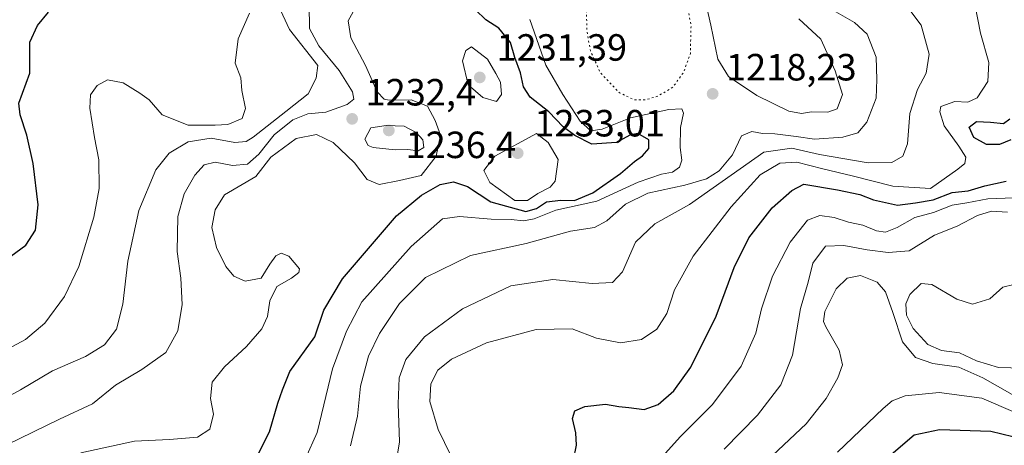
# Model space of a CAD drawing. Units: metres. Extents: x 644290 to 647735, y 4762340 to 4764726.
# Drawn here: x 646112 to 646371, y 4764422 to 4764534 of the extents above; entities that cross this region are included whole.
import ezdxf

# ---------------------------------------------------------------- set-up
doc = ezdxf.new("R2010")
doc.units = ezdxf.units.M
doc.header["$MEASUREMENT"] = 0
doc.linetypes.add('DGN Style 5', pattern=[1.1536117293433497, 0.4944050268614355, -0.6592067024819142])
for name, color, linetype, lineweight in [('Curva de nivel maestra', 30, 'Continuous', 30), ('Curva de nivel normal', 30, 'Continuous', 0), ('Curva de nivel normal depresión', 30, 'DGN Style 5', 0), ('Instalación de servicios públicos CxS', 91, 'Continuous', 0), ('Punto de cota en terreno', 7, 'Continuous', 0), ('Rótulo de punto de cota en terreno', 7, 'Continuous', 0)]:
    doc.layers.add(name, color=color, linetype=linetype, lineweight=lineweight)
doc.styles.add('Style-Arial', font='txt')

# ---------------------------------------------------------------- blocks, each defined once
blk = doc.blocks.new('5PATER')
at = {"layer": 'Instalación de servicios públicos CxS', "linetype": 'Continuous', "lineweight": 0}
h = blk.add_hatch(color=51, dxfattribs=at)
edge = h.paths.add_edge_path()
edge.add_ellipse((0, 0), major_axis=(-0.1095731443231308, -0.1110710700762829), ratio=0.9994222409660322, start_angle=0, end_angle=360)

msp = doc.modelspace()

# ---------------------------------------------------------------- linework, layer by layer
at = {"layer": 'Curva de nivel maestra', "color": 30, "linetype": 'Continuous', "lineweight": 30, "flags": 128}
for points, elevation in [([(646107.9699999997, 4764470.790100001), (646113.2599999999, 4764474.690099999), (646115.8200000003, 4764478.670100001), (646116.4600000001, 4764485.380100001), (646115.1900000004, 4764496.280099999), (646113.54, 4764503.780099999), (646111.7300000006, 4764509.0801), (646111.3700000001, 4764512.2301), (646114.3300000001, 4764520.1601), (646114.3300000001, 4764528.280099999), (646116.2800000003, 4764532.690099999), (646119.2300000006, 4764536.2601)], 1250), ([(646174.0599999997, 4764418.640100001), (646177.5099999999, 4764425.4001), (646179.7599999999, 4764432.9801), (646180.9800000006, 4764436.5001), (646182.8799999999, 4764441.340100001), (646189.4400000004, 4764450.470100001), (646191.8600000005, 4764457.540100001), (646196.8200000003, 4764465.800100001), (646211.0199999996, 4764482.4901), (646217.6600000003, 4764487.950099999), (646222.5199999996, 4764490.710100001), (646226.0800000001, 4764491.460100001), (646229.75, 4764490.200099999), (646235.9000000004, 4764486.1501), (646245.1500000004, 4764483.5601), (646247.9699999997, 4764484.4101), (646250.5800000001, 4764486.1801), (646254.3700000001, 4764486.630100001), (646258.0099999999, 4764486.530099999), (646262.79, 4764488.540100001), (646270.1200000001, 4764493.590100001), (646273.7999999998, 4764496.8201), (646275.9299999997, 4764498.3201), (646277.6200000001, 4764500.2301), (646277.5800000001, 4764502.5101), (646274.7199999997, 4764504.1601), (646272.5599999997, 4764503.780099999), (646269.0499999998, 4764501.800100001), (646262.5700000003, 4764501.360099999), (646258.0999999996, 4764503.640100001), (646255.0199999996, 4764505.9101), (646251.2599999999, 4764509.940099999), (646246.3200000003, 4764513.800100001), (646244.5300000003, 4764516.5001), (646243.7199999997, 4764520.220100001), (646242.2800000003, 4764524.2601), (646241.0800000001, 4764528.220100001), (646238.0700000003, 4764531.9801), (646234.6399999997, 4764534.200099999), (646231.8899999997, 4764536.8301)], 1225), ([(646373.1500000004, 4764502.4801), (646370.1600000003, 4764501.3201), (646366.7100000001, 4764501.2601), (646363.3399999999, 4764503.1501), (646362.1600000003, 4764505.840100001), (646364.0599999997, 4764507.3301), (646367.7100000001, 4764507.1601), (646371.1900000004, 4764506.840100001), (646372.8600000005, 4764508.040100001)], 1200), ([(646257.6900000004, 4764418.030099999), (646258.4900000002, 4764421.890100001), (646258.3099999997, 4764425.120100001), (646257.5, 4764428.9301), (646258.1100000005, 4764430.9801), (646260.7199999997, 4764432.0801), (646266.1600000003, 4764432.700099999), (646269.7199999997, 4764432.100099999), (646272.3499999996, 4764431.850099999), (646276.3499999996, 4764431.280099999), (646280.0700000003, 4764432.620100001), (646284.1900000004, 4764436.2601), (646288.6500000004, 4764442.520099999), (646295.3600000005, 4764455.920100001), (646300.1200000001, 4764468.8301), (646304.0199999996, 4764476.610099999), (646310.1299999999, 4764484.540100001), (646315.3499999996, 4764489.110099999), (646318.5300000003, 4764490.790100001), (646327.4000000004, 4764489.3201), (646333.2300000006, 4764488.090100001), (646336.9000000004, 4764486.6601), (646343.2300000006, 4764485.300100001), (646347.9800000006, 4764485.9101), (646352.5899999999, 4764486.6601), (646357.6600000003, 4764488.590100001), (646361.8899999997, 4764489.030099999), (646366.2199999997, 4764490.390100001), (646371.8899999997, 4764491.640100001)], 1200), ([(646341.5700000003, 4764419.460100001), (646347.5800000001, 4764424.610099999), (646354.2699999996, 4764426.0701), (646367.8099999997, 4764425.620100001), (646376.5300000003, 4764423.4901)], 1175)]:
    msp.add_lwpolyline(points, dxfattribs=dict(at, elevation=elevation))
at = {"layer": 'Curva de nivel normal', "color": 30, "linetype": 'Continuous', "lineweight": 0, "flags": 128}
for points, elevation in [([(646101.7999999998, 4764431.09), (646111.7999999998, 4764436.470000001), (646120.2400000002, 4764441.539999999), (646128.9600000001, 4764445.350000001), (646134.0300000003, 4764448.390000001), (646137.1600000003, 4764452.5), (646138.8200000003, 4764459.16), (646140.1100000005, 4764470.49), (646143.0700000003, 4764483.83), (646147.5199999996, 4764494.600000001), (646151.0199999996, 4764498.960000001), (646156.0199999996, 4764501.960000001), (646162.1200000001, 4764502.980000001), (646168.4000000004, 4764501.800000001), (646171.3600000005, 4764502.060000001), (646173.25, 4764503.199999999), (646181.8399999999, 4764509.970000001), (646187.7400000002, 4764514.630000001), (646189.7999999998, 4764518.77), (646190.2300000006, 4764522.16), (646182.8200000003, 4764531.640000001), (646179.9299999997, 4764537.880000001)], 1240), ([(646108.2400000002, 4764422), (646122.1200000001, 4764428.76), (646130.8399999999, 4764432.779999999), (646136.8799999999, 4764437.77), (646143.8499999996, 4764441.890000001), (646150.1799999997, 4764446.369999999), (646153.3200000003, 4764452.08), (646154.4900000002, 4764459.029999999), (646154.0999999996, 4764465.980000001), (646153.1799999997, 4764473.02), (646153.3399999999, 4764482.27), (646155.0300000003, 4764488.27), (646157.7800000003, 4764493.15), (646160.2599999999, 4764495.890000001), (646163.2100000001, 4764496.630000001), (646167.7199999997, 4764495.75), (646171.6799999997, 4764496.07), (646174.7400000002, 4764498.75), (646178.7300000006, 4764503.83), (646183.6799999997, 4764507.76), (646187.6500000004, 4764509.390000001), (646192.3600000005, 4764509.810000001), (646198, 4764511.850000001), (646199.7800000003, 4764513.230000001), (646199.4100000003, 4764515.180000001), (646195.8899999997, 4764520.82), (646190.5199999996, 4764527.33), (646188.0599999997, 4764531.91), (646187.9600000001, 4764538.16)], 1235), ([(646127.7100000001, 4764419.869999999), (646141.9400000004, 4764422.99), (646151.1799999997, 4764423.390000001), (646158.5300000003, 4764424.039999999), (646161.7400000002, 4764426.119999999), (646162.7300000006, 4764430.09), (646161.9900000002, 4764434.26), (646162.3899999997, 4764438.51), (646165.6399999997, 4764442.59), (646171.4600000001, 4764447.970000001), (646175.4699999997, 4764452.58), (646177, 4764455.83), (646177.5800000001, 4764460.039999999), (646179.4699999997, 4764463.779999999), (646183.3600000005, 4764465.970000001), (646185.2800000003, 4764467.5), (646185.4199999999, 4764468.49), (646182.6600000003, 4764471.779999999), (646180.5700000003, 4764472.609999999), (646179.1500000004, 4764471.930000001), (646177.5899999999, 4764469.66), (646175.3300000001, 4764465.949999999), (646171.1200000001, 4764465.24), (646168.0899999999, 4764466.5), (646165.9699999997, 4764469.039999999), (646163.5300000003, 4764474.100000001), (646162.2999999998, 4764479.4), (646163.1600000003, 4764484.050000001), (646165.6200000001, 4764488.029999999), (646173.9100000003, 4764492.859999999), (646177.8600000005, 4764497.960000001), (646184.5700000003, 4764502.9), (646189.9000000004, 4764503.890000001), (646194.3600000005, 4764501.789999999), (646199.9800000006, 4764496.460000001), (646203.2699999996, 4764492.07), (646206.4400000004, 4764490.720000001), (646211.8399999999, 4764491.76), (646217.5499999998, 4764493.100000001), (646221.4600000001, 4764498.189999999), (646222.6699999999, 4764503.710000001), (646221.2400000002, 4764507.609999999), (646219.1799999997, 4764511.439999999), (646214.8600000005, 4764513.119999999), (646209.0700000003, 4764512.970000001), (646207.7599999999, 4764513.24), (646205.9299999997, 4764515.220000001), (646202.8200000003, 4764522.16), (646198.9800000006, 4764529.480000001), (646198.2400000002, 4764533.970000001), (646200.04, 4764537.08)], 1230), ([(646198.8799999999, 4764421.680000001), (646200.7100000001, 4764429.539999999), (646201.5300000003, 4764437.49), (646203.6600000003, 4764445.430000001), (646206.54, 4764451.380000001), (646211.8399999999, 4764459.300000001), (646218.6600000003, 4764466.180000001), (646230.5099999999, 4764471.960000001), (646245.2300000006, 4764475.189999999), (646256.9000000004, 4764478.380000001), (646263.2300000006, 4764479.380000001), (646266.5499999998, 4764481.109999999), (646271.4900000002, 4764485.57), (646277.2999999998, 4764488.439999999), (646287.1399999997, 4764490.57), (646292.8600000005, 4764492.220000001), (646296.1399999997, 4764494.369999999), (646299.6600000003, 4764498.529999999), (646302.0599999997, 4764503.58), (646304.7599999999, 4764504.76), (646307.5700000003, 4764504.16), (646310.8200000003, 4764504.08), (646316.5, 4764503.430000001), (646321.29, 4764502.720000001), (646328.7800000003, 4764503.220000001), (646332.75, 4764504.33), (646335.0999999996, 4764507.16), (646337.54, 4764513.49), (646337.7400000002, 4764518.49), (646337.5499999998, 4764524.350000001), (646335.2100000001, 4764530.42), (646331.9000000004, 4764533.49), (646325.0899999999, 4764537.350000001)], 1215), ([(646210.1399999997, 4764412.41), (646211.8300000001, 4764422.76), (646211.4500000002, 4764432.77), (646211.75, 4764439.710000001), (646213.4500000002, 4764444.5), (646218.3799999999, 4764450.480000001), (646228.4000000004, 4764457.859999999), (646241.2199999997, 4764463.939999999), (646252.2599999999, 4764465.640000001), (646262.6699999999, 4764464.600000001), (646268.04, 4764464.890000001), (646270.6399999997, 4764467.67), (646274.0499999998, 4764475.470000001), (646279.2100000001, 4764480.34), (646288.3099999997, 4764485.449999999), (646307.9000000004, 4764499.300000001), (646315.3399999999, 4764500.310000001), (646322.6299999999, 4764498.640000001), (646335.4800000006, 4764496.439999999), (646341.6900000004, 4764496.57), (646344.6100000005, 4764498.189999999), (646345.8799999999, 4764501.49), (646346.4500000002, 4764509.49), (646348.5099999999, 4764515.83), (646350.79, 4764520.16), (646351.54, 4764525.16), (646349.4400000004, 4764532.83), (646346.7400000002, 4764536.41)], 1210), ([(646225.3600000005, 4764419.140000001), (646222.04, 4764426.029999999), (646219.8600000005, 4764433.470000001), (646220.0599999997, 4764438.130000001), (646221.9600000001, 4764441.680000001), (646225.5499999998, 4764444.619999999), (646234.8099999997, 4764448.949999999), (646247.8899999997, 4764452.480000001), (646257.3399999999, 4764452.609999999), (646263.7599999999, 4764450.189999999), (646270.0999999996, 4764448.930000001), (646275.6299999999, 4764449.82), (646279.6799999997, 4764452.52), (646282.3700000001, 4764456.619999999), (646284.3499999996, 4764462.92), (646289.2800000003, 4764471.77), (646299.3300000001, 4764484.869999999), (646306.9900000002, 4764493.24), (646312.1399999997, 4764496.34), (646316.6500000004, 4764496.640000001), (646323.5300000003, 4764494.82), (646331.2800000003, 4764492.980000001), (646342, 4764490.310000001), (646351.9000000004, 4764489.699999999), (646359.0999999996, 4764494.76), (646361, 4764496.24), (646361.2000000002, 4764497.92), (646359.4299999997, 4764500.880000001), (646355.4900000002, 4764506.189999999), (646354.3700000001, 4764509.9), (646354.6699999999, 4764511.279999999), (646358.3399999999, 4764512.640000001), (646361.7599999999, 4764512.470000001), (646364.1900000004, 4764513.619999999), (646367.0099999999, 4764517.939999999), (646367.3099999997, 4764522.960000001), (646365.0999999996, 4764530.699999999), (646363.6600000003, 4764537.939999999)], 1205), ([(646292.8099999997, 4764537.83), (646293.9699999997, 4764532.83), (646295.7699999996, 4764523.779999999), (646298.6500000004, 4764519.26), (646306.0899999999, 4764514.199999999), (646314.54, 4764510.09), (646317.9000000004, 4764509.439999999), (646320.4800000006, 4764509.930000001), (646324.79, 4764509.83), (646327.3099999997, 4764510.74), (646328.7400000002, 4764514.49), (646326.7699999996, 4764520.779999999), (646322.9600000001, 4764529.060000001), (646317.1699999999, 4764534.430000001)], 1220), ([(646106.1600000003, 4764446.109999999), (646113.1399999997, 4764449.779999999), (646118.2400000002, 4764454.130000001), (646123.4100000003, 4764461.16), (646127.2400000002, 4764469.060000001), (646131.2100000001, 4764482.109999999), (646132.54, 4764489.65), (646132.5099999999, 4764497.279999999), (646131.3799999999, 4764503.16), (646130.0899999999, 4764510.850000001), (646130.3099999997, 4764514.41), (646132.0199999996, 4764516.880000001), (646134.75, 4764518.33), (646138.9400000004, 4764517.600000001), (646143.3499999996, 4764514.859999999), (646145.7999999998, 4764513.07), (646149.2300000006, 4764509.09), (646156.0700000003, 4764506.4), (646163.1699999999, 4764506.359999999), (646166.5300000003, 4764506.58), (646170.3499999996, 4764508.16), (646171.2199999997, 4764510.83), (646170.25, 4764515.58), (646169.9299999997, 4764518.850000001), (646168.5, 4764522.75), (646169.29, 4764529.199999999), (646172.2300000006, 4764535.980000001)], 1245), ([(646186.9900000002, 4764418.359999999), (646190.0599999997, 4764425.230000001), (646194.0999999996, 4764442.02), (646197.8799999999, 4764452.029999999), (646201.9000000004, 4764459.699999999), (646214.8700000001, 4764474.369999999), (646223.1600000003, 4764481.699999999), (646227.6600000003, 4764482.26), (646235.9699999997, 4764481.560000001), (646241.2400000002, 4764481.5), (646244.5, 4764481.100000001), (646247.3399999999, 4764481.619999999), (646253.0599999997, 4764483.939999999), (646263.9000000004, 4764486.359999999), (646274.8200000003, 4764491.300000001), (646280.9100000003, 4764493.430000001), (646283.8200000003, 4764493.980000001), (646285.6799999997, 4764495.27), (646286.3300000001, 4764497.109999999), (646285.8399999999, 4764500.470000001), (646285.9299999997, 4764505.789999999), (646286.7800000003, 4764509.600000001), (646286.3300000001, 4764510.720000001), (646282.8700000001, 4764510.550000001), (646272.7800000003, 4764508.369999999), (646265.29, 4764505.300000001), (646262.3200000003, 4764504.92), (646259.5199999996, 4764507.449999999), (646254.9100000003, 4764514.5), (646250.3899999997, 4764522.27), (646246.1900000004, 4764534.26)], 1220), ([(646230.8499999996, 4764527.109999999), (646229.3099999997, 4764526.119999999), (646228.4000000004, 4764523.350000001), (646229.9000000004, 4764517.060000001), (646233.8200000003, 4764513.710000001), (646237.4000000004, 4764512.66), (646238.7000000002, 4764514.480000001), (646238.4800000006, 4764517.730000001), (646237.2400000002, 4764520.039999999), (646235.0300000003, 4764523.789999999), (646230.8499999996, 4764527.109999999)], 1230), ([(646208.3300000001, 4764506.310000001), (646204.2199999997, 4764505.720000001), (646202.6600000003, 4764502.66), (646203.5899999999, 4764501.029999999), (646204.8600000005, 4764500.52), (646210.6500000004, 4764499.92), (646214.04, 4764499.960000001), (646216.7800000003, 4764499.630000001), (646218.2400000002, 4764500.529999999), (646217.9500000002, 4764502.560000001), (646216.2199999997, 4764504.480000001), (646213.0599999997, 4764506.130000001), (646208.3300000001, 4764506.310000001)], 1235), ([(646247.9500000002, 4764504.210000001), (646236.9900000002, 4764498.189999999), (646234.1100000005, 4764494.4), (646235.6200000001, 4764491.289999999), (646242.2599999999, 4764486.49), (646245.5700000003, 4764486.5), (646248.2800000003, 4764488.310000001), (646251.5899999999, 4764490.060000001), (646252.8700000001, 4764491.59), (646253.6900000004, 4764497.289999999), (646251.0300000003, 4764501.84), (646247.9500000002, 4764504.210000001)], 1230), ([(646277.9000000004, 4764415.230000001), (646285.9900000002, 4764424.15), (646294.4000000004, 4764432.67), (646301.9800000006, 4764442.75), (646305.8700000001, 4764451.480000001), (646307.3300000001, 4764457.880000001), (646310.2199999997, 4764466.480000001), (646314.8499999996, 4764475.539999999), (646319.4800000006, 4764481.279999999), (646322.7199999997, 4764482.550000001), (646326.4699999997, 4764481.980000001), (646330.2599999999, 4764480.75), (646334.0499999998, 4764479.980000001), (646337.6299999999, 4764478.52), (646340.0499999998, 4764478.140000001), (646343.1200000001, 4764479.41), (646347.8200000003, 4764482.029999999), (646352.6900000004, 4764483.300000001), (646357.5899999999, 4764485.289999999), (646361.5199999996, 4764485.880000001), (646367.0599999997, 4764486.91), (646376.1699999999, 4764487.25)], 1195), ([(646297.4500000002, 4764420.84), (646306.3099999997, 4764429.84), (646312.4500000002, 4764437.800000001), (646315.5300000003, 4764445.619999999), (646317.6299999999, 4764458.01), (646319.6399999997, 4764464.930000001), (646320.8499999996, 4764469.92), (646324.1699999999, 4764474.430000001), (646329.0700000003, 4764474.65), (646335.2000000002, 4764473.439999999), (646340.7699999996, 4764472.789999999), (646346.2599999999, 4764473.230000001), (646353, 4764477.33), (646358.9900000002, 4764479.699999999), (646364.2999999998, 4764482.52), (646367.9900000002, 4764483.699999999), (646372.2699999996, 4764483.449999999)], 1190), ([(646310.1900000004, 4764419.17), (646319.1200000001, 4764427.5), (646324.4000000004, 4764434.180000001), (646327.5099999999, 4764439.699999999), (646328.6699999999, 4764443.15), (646327.8200000003, 4764447), (646324.2999999998, 4764453.17), (646323.7199999997, 4764454.57), (646324.0800000001, 4764457.16), (646327.0099999999, 4764463.140000001), (646329.9199999999, 4764465.960000001), (646333.4800000006, 4764466.74), (646337.8700000001, 4764464.939999999), (646340.0099999999, 4764462.4), (646341.9800000006, 4764456.91), (646344.5700000003, 4764449.16), (646347.9800000006, 4764445.07), (646352.5599999997, 4764443.480000001), (646359.4299999997, 4764442.449999999), (646365.75, 4764439.640000001), (646373.5, 4764435.24)], 1185), ([(646373.9299999997, 4764464.350000001), (646371.04, 4764463.59), (646367.54, 4764460.539999999), (646362.9900000002, 4764459.16), (646358.8399999999, 4764460.439999999), (646352.2599999999, 4764464.300000001), (646349.4100000003, 4764464.609999999), (646346.4600000001, 4764461.65), (646345.3700000001, 4764459.25), (646345.5599999997, 4764456.189999999), (646347.3099999997, 4764452.680000001), (646351.2400000002, 4764448.51), (646354.8200000003, 4764446.869999999), (646359.6100000005, 4764446.32), (646364.0800000001, 4764444.140000001), (646369.8200000003, 4764442.430000001), (646376.3600000005, 4764442.189999999)], 1190), ([(646327.3399999999, 4764420.02), (646339.4000000004, 4764431.57), (646341.7800000003, 4764433.619999999), (646345.1900000004, 4764434.949999999), (646354.2300000006, 4764435.779999999), (646365.4900000002, 4764434.27), (646374.29, 4764430.5)], 1180)]:
    msp.add_lwpolyline(points, dxfattribs=dict(at, elevation=elevation))
at = {"layer": 'Curva de nivel normal depresión', "color": 30, "linetype": 'DGN Style 5', "lineweight": 0, "elevation": 1215, "flags": 128}
msp.add_lwpolyline([(646274.9199999999, 4764551.980000001), (646268.6900000004, 4764551.9), (646264.2199999997, 4764550), (646262.0099999999, 4764547.600000001), (646260.9199999999, 4764543.52), (646261.2999999998, 4764530.970000001), (646262.1900000004, 4764526.029999999), (646264.8600000005, 4764520.16), (646269.8300000001, 4764514.949999999), (646273.7400000002, 4764513.109999999), (646276.7300000006, 4764513.07), (646280.0800000001, 4764514.09), (646283.9400000004, 4764516.439999999), (646286.75, 4764520.300000001), (646288.5599999997, 4764525.32), (646288.7400000002, 4764532.710000001), (646286.9400000004, 4764542.4), (646287.3600000005, 4764544.199999999), (646289.4600000001, 4764545.100000001), (646292.5099999999, 4764543.25), (646295.4699999997, 4764543.16), (646296.6799999997, 4764544.640000001), (646296.5899999999, 4764547.609999999), (646295.3600000005, 4764548.779999999), (646291.7599999999, 4764548.699999999), (646286.7400000002, 4764547.970000001), (646280.2800000003, 4764550.539999999), (646274.9199999999, 4764551.980000001)], dxfattribs=at)

# ---------------------------------------------------------------- block references
at = {"layer": 'Punto de cota en terreno', "color": 7, "linetype": 'Continuous', "lineweight": 0, "xscale": 10, "yscale": 10, "zscale": 10}
for p in [(646233, 4764519, 1231.389999999999), (646294.4400000004, 4764514.67, 1218.229999999996), (646199.3300000001, 4764508.060000001, 1232.399999999994), (646209, 4764505, 1236.399999999994), (646243, 4764499, 1233.009999999995)]:
    msp.add_blockref('5PATER', p, dxfattribs=at)

# ---------------------------------------------------------------- texts
at = {"layer": 'Rótulo de punto de cota en terreno', "color": 7, "linetype": 'Continuous', "lineweight": 0, "style": 'Style-Arial'}
for s, p in [('1231,39', (646237.4096999997, 4764523.409700001)), ('1218,23', (646297.9677999998, 4764518.197799999)), ('1232,4', (646202.8578000005, 4764511.5878)), ('1233,01', (646247.4096999997, 4764503.409700001)), ('1236,4', (646213.4096999997, 4764497.697100001))]:
    msp.add_text(s, height=7.000000000000002, dxfattribs=at).set_placement(p)

doc.saveas('drawing.dxf')
